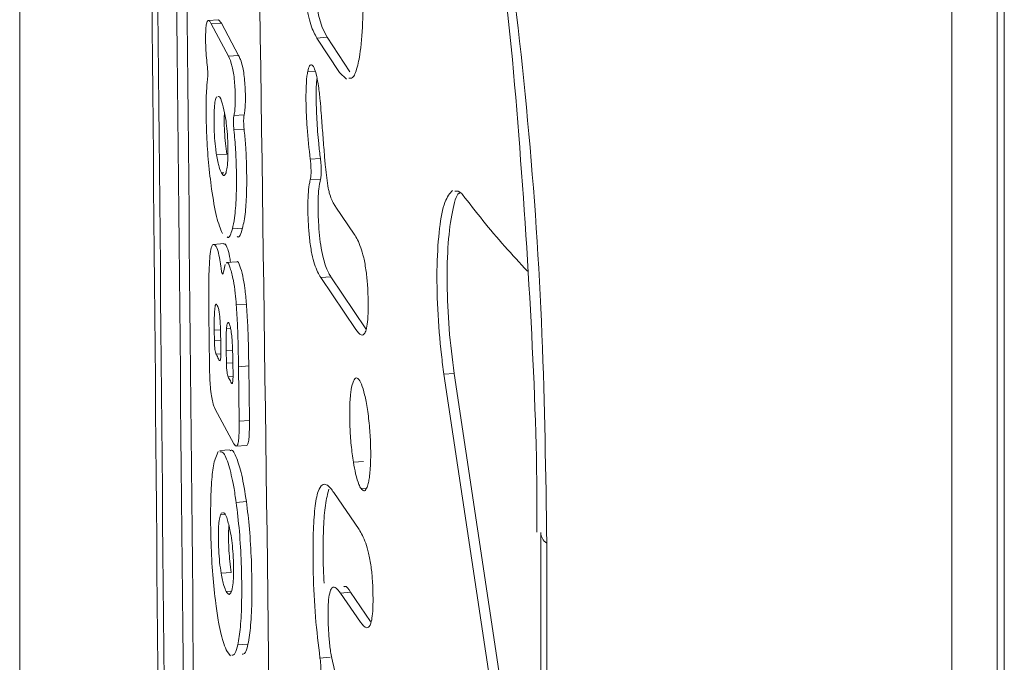
# Model space of a CAD drawing. Units: millimetres. Extents: x -9081 to 9025, y -10287 to 9312.
# Drawn here: x -423 to -404, y -7144 to -7132 of the extents above; entities that cross this region are included whole.
import ezdxf

# ---------------------------------------------------------------- set-up
doc = ezdxf.new("R2010")
doc.units = ezdxf.units.MM
doc.layers.add('dikom', color=7, linetype='Continuous')

msp = doc.modelspace()

# ---------------------------------------------------------------- linework, layer by layer
at = {"layer": 'dikom', "color": 7, "linetype": 'Continuous', "lineweight": 15}
for p, q in [((-404.747, -7372.241), (-404.747, -7093.932)), ((-403.88, -7094.569), (-403.88, -7372.241)), ((-403.745, -7094.827), (-403.745, -7372.241)), ((-422.516, -7096.185), (-422.516, -7334.23)), ((-418.727, -7131.811), (-418.921, -7131.825)), ((-418.669, -7131.875), (-418.864, -7131.889)), ((-418.669, -7131.875), (-418.727, -7131.813)), ((-418.343, -7132.491), (-418.669, -7131.875)), ((-418.864, -7131.889), (-418.537, -7132.505)), ((-416.656, -7132.144), (-416.85, -7132.158)), ((-416.417, -7132.813), (-416.85, -7132.158)), ((-416.656, -7132.144), (-416.223, -7132.799)), ((-418.343, -7132.491), (-418.537, -7132.505)), ((-416.883, -7132.787), (-417.024, -7132.797)), ((-416.288, -7132.944), (-416.417, -7132.813)), ((-418.764, -7133.28), (-418.777, -7133.309)), ((-418.237, -7133.619), (-418.432, -7133.633)), ((-418.238, -7133.895), (-418.432, -7133.909)), ((-418.569, -7134.37), (-418.764, -7134.384)), ((-416.783, -7134.453), (-416.977, -7134.467)), ((-418.626, -7134.726), (-418.672, -7134.729)), ((-416.782, -7134.85), (-416.976, -7134.864)), ((-416.487, -7135.385), (-416.139, -7135.897)), ((-418.268, -7135.785), (-418.462, -7135.799)), ((-418.627, -7136.078), (-418.822, -7136.092)), ((-418.633, -7136.62), (-418.602, -7136.474)), ((-418.377, -7136.423), (-418.572, -7136.437)), ((-416.582, -7136.713), (-416.776, -7136.727)), ((-416.109, -7137.719), (-416.776, -7136.727)), ((-416.582, -7136.713), (-415.915, -7137.705)), ((-418.193, -7137.23), (-418.387, -7137.244)), ((-418.899, -7138.406), (-418.91, -7137.415)), ((-418.688, -7137.72), (-418.806, -7137.728)), ((-418.806, -7137.728), (-418.804, -7137.929)), ((-418.495, -7137.698), (-418.574, -7137.703)), ((-418.684, -7137.921), (-418.804, -7137.929)), ((-418.681, -7138.162), (-418.684, -7137.92)), ((-418.681, -7138.181), (-418.772, -7138.188)), ((-418.459, -7138.108), (-418.578, -7138.117)), ((-418.578, -7138.117), (-418.576, -7138.359)), ((-418.698, -7138.308), (-418.708, -7138.308)), ((-418.452, -7138.35), (-418.576, -7138.359)), ((-418.449, -7138.591), (-418.452, -7138.349)), ((-418.149, -7138.411), (-418.344, -7138.425)), ((-418.344, -7138.425), (-418.331, -7139.464)), ((-418.137, -7139.45), (-418.149, -7138.411)), ((-418.449, -7138.61), (-418.543, -7138.617)), ((-414.235, -7138.554), (-414.428, -7138.568)), ((-412.944, -7148.423), (-414.428, -7138.568)), ((-414.235, -7138.554), (-412.751, -7148.409)), ((-418.466, -7138.737), (-418.477, -7138.738)), ((-418.433, -7139.894), (-418.789, -7139.232)), ((-418.137, -7139.45), (-418.331, -7139.464)), ((-418.387, -7139.942), (-418.192, -7139.928)), ((-418.808, -7140.239), (-418.73, -7140.04)), ((-418.507, -7140.012), (-418.701, -7140.025)), ((-415.96, -7140.233), (-416.154, -7140.247)), ((-416.529, -7140.823), (-416.047, -7141.531)), ((-415.902, -7140.743), (-416.008, -7140.75)), ((-418.194, -7140.998), (-418.389, -7141.012)), ((-418.668, -7141.211), (-418.688, -7141.249)), ((-418.613, -7141.244), (-418.688, -7141.249)), ((-412.582, -7141.594), (-412.582, -7159.139)), ((-412.468, -7141.79), (-412.468, -7159.321)), ((-418.482, -7142.349), (-418.676, -7142.364)), ((-418.488, -7142.706), (-418.579, -7142.712)), ((-416.208, -7142.727), (-416.402, -7142.741)), ((-416.019, -7143.299), (-416.402, -7142.741)), ((-416.208, -7142.727), (-415.826, -7143.285)), ((-418.496, -7143.942), (-418.564, -7143.857)), ((-418.164, -7143.717), (-418.359, -7143.73)), ((-416.597, -7143.967), (-416.791, -7143.981))]:
    msp.add_line(p, q, dxfattribs=at)
at = {"layer": 'dikom', "color": 7, "linetype": 'Continuous', "lineweight": 15, "flags": 128}
msp.add_lwpolyline([(-416.8, -7130.242), (-416.801, -7130.241), (-416.847, -7130.282), (-416.883, -7130.421), (-416.899, -7130.624), (-416.899, -7130.938), (-416.881, -7131.292), (-416.854, -7131.525), (-416.818, -7131.719), (-416.749, -7131.955), (-416.656, -7132.144), (-416.656, -7132.144)], dxfattribs=at)
at = {"layer": 'dikom', "color": 7, "linetype": 'Continuous', "lineweight": 15}
msp.add_arc((-412.332, -7141.58), 0.25, 181.8462, 237.1, dxfattribs=at)
for points, knots in [([(-420.14, -7116.12), (-419.891, -7142.115), (-419.394, -7194.109), (-419.9, -7246.174), (-420.152, -7272.209)], [0, 0, 0, 0, 0.499961, 1, 1, 1, 1]), ([(-420.027, -7116.389), (-419.772, -7142.383), (-419.263, -7194.376), (-419.781, -7246.442), (-420.04, -7272.478)], [0, 0, 0, 0, 0.499958, 1, 1, 1, 1]), ([(-419.671, -7117.193), (-419.399, -7143.186), (-418.855, -7195.176), (-419.408, -7247.245), (-419.685, -7273.282)], [0, 0, 0, 0, 0.499954, 1, 1, 1, 1]), ([(-419.49, -7273.268), (-419.213, -7247.236), (-418.66, -7195.167), (-419.204, -7143.177), (-419.476, -7117.179)], [0, 0, 0, 0, 0.499953, 1, 1, 1, 1]), ([(-418.063, -7122.674), (-417.883, -7135.286), (-417.523, -7160.508), (-417.376, -7198.378), (-417.535, -7236.273), (-417.902, -7261.554), (-418.085, -7274.195)], [0, 0, 0, 0, 0.249966, 0.49993, 0.749965, 1, 1, 1, 1]), ([(-413.863, -7125.596), (-413.472, -7128.324), (-412.879, -7132.455), (-412.524, -7137.834), (-412.486, -7140.471), (-412.468, -7141.79)], [0, 0, 0, 0, 0.492765, 0.746377, 1, 1, 1, 1]), ([(-416.136, -7128.623), (-416.101, -7128.891), (-416.021, -7129.49), (-415.966, -7130.643), (-415.959, -7131.711), (-416.012, -7132.384), (-416.052, -7132.586), (-416.062, -7132.639)], [0, 0, 0, 0, 0.190503, 0.425581, 0.754737, 0.935882, 1, 1, 1, 1]), ([(-413.427, -7129.901), (-413.417, -7129.98), (-413.226, -7131.365), (-412.985, -7134.021), (-412.737, -7137.819), (-412.643, -7140.342), (-412.659, -7141.561), (-412.659, -7141.582)], [0, 0, 0, 0, 0.019784, 0.344249, 0.669437, 0.994359, 1, 1, 1, 1]), ([(-416.85, -7132.158), (-416.89, -7132.087), (-416.947, -7131.986), (-417.019, -7131.72), (-417.061, -7131.468), (-417.088, -7131.161), (-417.098, -7130.843), (-417.093, -7130.555), (-417.069, -7130.368), (-417.031, -7130.259), (-416.967, -7130.24), (-416.912, -7130.314), (-416.881, -7130.356)], [0, 0, 0, 0, 0.1843773, 0.2672472, 0.3510463, 0.4232271, 0.5132506, 0.6080205, 0.6746301, 0.7410559, 0.852155, 1, 1, 1, 1]), ([(-418.941, -7132.668), (-418.948, -7132.61), (-418.961, -7132.494), (-418.971, -7132.299), (-418.973, -7132.125), (-418.969, -7131.978), (-418.956, -7131.873), (-418.931, -7131.814), (-418.899, -7131.829), (-418.874, -7131.871), (-418.864, -7131.889)], [0, 0, 0, 0, 0.119614, 0.239675, 0.350964, 0.452214, 0.553955, 0.668945, 0.861237, 1, 1, 1, 1]), ([(-418.537, -7132.505), (-418.513, -7132.557), (-418.479, -7132.627), (-418.44, -7132.82), (-418.421, -7132.972), (-418.409, -7133.157), (-418.406, -7133.337), (-418.411, -7133.502), (-418.421, -7133.591), (-418.429, -7133.624), (-418.432, -7133.633)], [0, 0, 0, 0, 0.306399, 0.413521, 0.521587, 0.616294, 0.747384, 0.854764, 0.962343, 1, 1, 1, 1]), ([(-418.237, -7133.619), (-418.231, -7133.59), (-418.219, -7133.533), (-418.212, -7133.372), (-418.213, -7133.191), (-418.223, -7133.007), (-418.24, -7132.844), (-418.269, -7132.683), (-418.305, -7132.568), (-418.331, -7132.515), (-418.343, -7132.491)], [0, 0, 0, 0, 0.1103178, 0.2211336, 0.3519361, 0.4522711, 0.5532734, 0.6659186, 0.853252, 1, 1, 1, 1]), ([(-418.935, -7132.949), (-418.934, -7132.933), (-418.931, -7132.903), (-418.93, -7132.837), (-418.932, -7132.766), (-418.937, -7132.708), (-418.94, -7132.678), (-418.941, -7132.668)], [0, 0, 0, 0, 0.2228191, 0.446838, 0.6695841, 0.8919434, 1, 1, 1, 1]), ([(-416.977, -7134.467), (-416.999, -7134.269), (-417.039, -7133.921), (-417.06, -7133.433), (-417.058, -7133.071), (-417.041, -7132.884), (-417.027, -7132.809), (-417.024, -7132.797)], [0, 0, 0, 0, 0.3365782, 0.5903145, 0.7761698, 0.9631692, 1, 1, 1, 1]), ([(-417.024, -7132.797), (-417.013, -7132.754), (-416.991, -7132.667), (-416.943, -7132.663), (-416.896, -7132.729), (-416.853, -7132.879), (-416.816, -7133.087), (-416.798, -7133.254), (-416.788, -7133.346)], [0, 0, 0, 0, 0.178548, 0.357385, 0.537152, 0.680896, 0.824137, 1, 1, 1, 1]), ([(-416.062, -7132.639), (-416.089, -7132.74), (-416.139, -7132.928), (-416.209, -7132.926), (-416.241, -7132.925)], [0, 0, 0, 0, 0.5361036, 1, 1, 1, 1]), ([(-418.858, -7135.037), (-418.879, -7134.873), (-418.919, -7134.562), (-418.953, -7134.02), (-418.965, -7133.551), (-418.959, -7133.174), (-418.943, -7133.019), (-418.935, -7132.949)], [0, 0, 0, 0, 0.2477169, 0.4690103, 0.68967, 0.8606409, 1, 1, 1, 1]), ([(-416.848, -7132.924), (-416.851, -7132.945), (-416.863, -7133.033), (-416.867, -7133.306), (-416.855, -7133.712), (-416.823, -7134.123), (-416.794, -7134.36), (-416.783, -7134.453)], [0, 0, 0, 0, 0.0622454, 0.2560528, 0.533786, 0.8158234, 1, 1, 1, 1]), ([(-418.777, -7133.309), (-418.785, -7133.339), (-418.8, -7133.399), (-418.812, -7133.581), (-418.812, -7133.811), (-418.802, -7134.058), (-418.783, -7134.254), (-418.769, -7134.349), (-418.764, -7134.384)], [0, 0, 0, 0, 0.172166, 0.3453593, 0.5351111, 0.7284126, 0.8994907, 1, 1, 1, 1]), ([(-418.597, -7133.648), (-418.614, -7133.565), (-418.653, -7133.377), (-418.704, -7133.263), (-418.733, -7133.274), (-418.74, -7133.277)], [0, 0, 0, 0, 0.364764, 0.835699, 1, 1, 1, 1]), ([(-416.788, -7133.346), (-416.781, -7133.428), (-416.765, -7133.634), (-416.74, -7133.964), (-416.721, -7134.212), (-416.711, -7134.335)], [0, 0, 0, 0, 0.24981, 0.625033, 1, 1, 1, 1]), ([(-418.569, -7134.37), (-418.578, -7134.305), (-418.596, -7134.176), (-418.612, -7133.947), (-418.618, -7133.737), (-418.615, -7133.625), (-418.614, -7133.573)], [0, 0, 0, 0, 0.273496, 0.549057, 0.789345, 1, 1, 1, 1]), ([(-418.583, -7134.729), (-418.575, -7134.698), (-418.558, -7134.634), (-418.547, -7134.455), (-418.546, -7134.238), (-418.555, -7134.004), (-418.574, -7133.793), (-418.59, -7133.69), (-418.597, -7133.648)], [0, 0, 0, 0, 0.178541, 0.358208, 0.51448, 0.70359, 0.878514, 1, 1, 1, 1]), ([(-418.432, -7133.633), (-418.434, -7133.645), (-418.438, -7133.668), (-418.441, -7133.726), (-418.441, -7133.794), (-418.437, -7133.858), (-418.434, -7133.894), (-418.432, -7133.909)], [0, 0, 0, 0, 0.214331, 0.430315, 0.644488, 0.858358, 1, 1, 1, 1]), ([(-418.238, -7133.895), (-418.24, -7133.874), (-418.244, -7133.83), (-418.247, -7133.759), (-418.246, -7133.694), (-418.243, -7133.646), (-418.239, -7133.627), (-418.237, -7133.619)], [0, 0, 0, 0, 0.205616, 0.419908, 0.633037, 0.846747, 1, 1, 1, 1]), ([(-418.432, -7133.909), (-418.42, -7134.034), (-418.397, -7134.283), (-418.382, -7134.735), (-418.384, -7135.202), (-418.414, -7135.589), (-418.447, -7135.734), (-418.462, -7135.799)], [0, 0, 0, 0, 0.167624, 0.334683, 0.574861, 0.81079, 1, 1, 1, 1]), ([(-418.268, -7135.785), (-418.248, -7135.693), (-418.211, -7135.523), (-418.187, -7135.088), (-418.188, -7134.641), (-418.206, -7134.224), (-418.228, -7133.994), (-418.238, -7133.895)], [0, 0, 0, 0, 0.257288, 0.473282, 0.688836, 0.865402, 1, 1, 1, 1]), ([(-418.764, -7134.384), (-418.756, -7134.429), (-418.741, -7134.516), (-418.71, -7134.643), (-418.687, -7134.695), (-418.672, -7134.729)], [0, 0, 0, 0, 0.276212, 0.532207, 1, 1, 1, 1]), ([(-416.976, -7134.864), (-416.972, -7134.846), (-416.965, -7134.81), (-416.961, -7134.723), (-416.963, -7134.623), (-416.969, -7134.534), (-416.975, -7134.484), (-416.977, -7134.467)], [0, 0, 0, 0, 0.220027, 0.440755, 0.660838, 0.880491, 1, 1, 1, 1]), ([(-416.783, -7134.453), (-416.78, -7134.476), (-416.773, -7134.531), (-416.768, -7134.626), (-416.767, -7134.724), (-416.772, -7134.803), (-416.779, -7134.836), (-416.782, -7134.85)], [0, 0, 0, 0, 0.156862, 0.376972, 0.596088, 0.815584, 1, 1, 1, 1]), ([(-416.711, -7134.335), (-416.703, -7134.428), (-416.69, -7134.595), (-416.664, -7134.827), (-416.64, -7135.001), (-416.621, -7135.08), (-416.614, -7135.108)], [0, 0, 0, 0, 0.330837, 0.59264, 0.855886, 1, 1, 1, 1]), ([(-418.672, -7134.729), (-418.663, -7134.743), (-418.646, -7134.772), (-418.615, -7134.789), (-418.595, -7134.752), (-418.583, -7134.729)], [0, 0, 0, 0, 0.279023, 0.558263, 1, 1, 1, 1]), ([(-416.776, -7136.727), (-416.816, -7136.656), (-416.874, -7136.554), (-416.946, -7136.286), (-416.988, -7136.032), (-417.015, -7135.721), (-417.025, -7135.4), (-417.017, -7135.103), (-416.995, -7134.942), (-416.98, -7134.88), (-416.976, -7134.864)], [0, 0, 0, 0, 0.257451, 0.373233, 0.490291, 0.591276, 0.719172, 0.850151, 0.961708, 1, 1, 1, 1]), ([(-416.782, -7134.85), (-416.794, -7134.907), (-416.818, -7135.021), (-416.831, -7135.315), (-416.824, -7135.63), (-416.803, -7135.93), (-416.768, -7136.191), (-416.707, -7136.454), (-416.642, -7136.614), (-416.596, -7136.689), (-416.582, -7136.713)], [0, 0, 0, 0, 0.1241547, 0.2492127, 0.3828363, 0.4814456, 0.5804756, 0.7002468, 0.9071299, 1, 1, 1, 1]), ([(-418.652, -7135.882), (-418.69, -7135.794), (-418.764, -7135.623), (-418.828, -7135.228), (-418.858, -7135.037)], [0, 0, 0, 0, 0.515653, 1, 1, 1, 1]), ([(-414.264, -7135.063), (-414.315, -7135.12), (-414.418, -7135.235), (-414.52, -7135.757), (-414.569, -7136.472), (-414.556, -7137.323), (-414.499, -7138.048), (-414.445, -7138.446), (-414.428, -7138.568)], [0, 0, 0, 0, 0.184017, 0.368117, 0.551995, 0.73559, 0.918822, 1, 1, 1, 1]), ([(-416.614, -7135.108), (-416.6, -7135.152), (-416.572, -7135.238), (-416.529, -7135.319), (-416.501, -7135.363), (-416.487, -7135.385)], [0, 0, 0, 0, 0.3446092, 0.6712513, 1, 1, 1, 1]), ([(-414.235, -7138.554), (-414.27, -7138.272), (-414.34, -7137.707), (-414.376, -7136.826), (-414.356, -7136.034), (-414.274, -7135.45), (-414.191, -7135.135), (-414.131, -7135.113), (-414.126, -7135.111)], [0, 0, 0, 0, 0.196199, 0.39241, 0.588672, 0.785145, 0.982015, 1, 1, 1, 1]), ([(-414.075, -7135.141), (-414.08, -7135.135), (-414.13, -7135.072), (-414.178, -7135.075), (-414.22, -7135.078)], [0, 0, 0, 0, 0.096763, 1, 1, 1, 1]), ([(-414.075, -7135.141), (-413.817, -7135.472), (-413.435, -7135.962), (-412.981, -7136.447), (-412.834, -7136.604)], [0, 0, 0, 0, 0.676006, 1, 1, 1, 1]), ([(-418.462, -7135.799), (-418.49, -7135.889), (-418.521, -7135.99), (-418.559, -7135.955), (-418.563, -7135.951)], [0, 0, 0, 0, 0.889687, 1, 1, 1, 1]), ([(-418.369, -7135.944), (-418.367, -7135.946), (-418.328, -7135.985), (-418.297, -7135.883), (-418.268, -7135.785)], [0, 0, 0, 0, 0.0510364, 1, 1, 1, 1]), ([(-416.139, -7135.897), (-416.097, -7135.967), (-416.035, -7136.069), (-415.957, -7136.336), (-415.91, -7136.59), (-415.88, -7136.9), (-415.87, -7137.22), (-415.875, -7137.51), (-415.901, -7137.702), (-415.944, -7137.815), (-416.015, -7137.836), (-416.074, -7137.762), (-416.109, -7137.719)], [0, 0, 0, 0, 0.183342, 0.266195, 0.349869, 0.421927, 0.511486, 0.605894, 0.672978, 0.739866, 0.84996, 1, 1, 1, 1]), ([(-418.894, -7136.37), (-418.887, -7136.303), (-418.874, -7136.169), (-418.835, -7136.076), (-418.787, -7136.102), (-418.739, -7136.196), (-418.702, -7136.365), (-418.685, -7136.493), (-418.678, -7136.547)], [0, 0, 0, 0, 0.167518, 0.33547, 0.556005, 0.753099, 0.894501, 1, 1, 1, 1]), ([(-418.499, -7136.432), (-418.504, -7136.395), (-418.519, -7136.285), (-418.558, -7136.151), (-418.597, -7136.073), (-418.62, -7136.088), (-418.626, -7136.091)], [0, 0, 0, 0, 0.14033, 0.415272, 0.850446, 1, 1, 1, 1]), ([(-418.91, -7137.415), (-418.911, -7137.292), (-418.913, -7137.046), (-418.911, -7136.681), (-418.9, -7136.475), (-418.894, -7136.37)], [0, 0, 0, 0, 0.3304827, 0.6596762, 1, 1, 1, 1]), ([(-418.678, -7136.547), (-418.676, -7136.563), (-418.671, -7136.598), (-418.662, -7136.638), (-418.652, -7136.661), (-418.642, -7136.659), (-418.636, -7136.64), (-418.634, -7136.624), (-418.633, -7136.62)], [0, 0, 0, 0, 0.153085, 0.350024, 0.548183, 0.747134, 0.945846, 1, 1, 1, 1]), ([(-418.571, -7136.45), (-418.567, -7136.446), (-418.547, -7136.424), (-418.501, -7136.544), (-418.447, -7136.733), (-418.408, -7137.002), (-418.394, -7137.171), (-418.387, -7137.244)], [0, 0, 0, 0, 0.0622124, 0.3378811, 0.6326578, 0.84176, 1, 1, 1, 1]), ([(-418.193, -7137.23), (-418.202, -7137.128), (-418.221, -7136.925), (-418.266, -7136.662), (-418.318, -7136.502), (-418.359, -7136.399), (-418.376, -7136.425), (-418.377, -7136.426)], [0, 0, 0, 0, 0.220394, 0.44167, 0.709654, 0.989843, 1, 1, 1, 1]), ([(-418.699, -7137.512), (-418.702, -7137.478), (-418.708, -7137.41), (-418.721, -7137.34), (-418.74, -7137.272), (-418.76, -7137.229), (-418.78, -7137.231), (-418.793, -7137.28), (-418.803, -7137.383), (-418.808, -7137.537), (-418.807, -7137.666), (-418.806, -7137.728)], [0, 0, 0, 0, 0.083444, 0.167055, 0.227446, 0.393869, 0.49272, 0.592248, 0.68306, 0.847507, 1, 1, 1, 1]), ([(-418.387, -7137.244), (-418.379, -7137.377), (-418.361, -7137.641), (-418.35, -7138.038), (-418.346, -7138.295), (-418.344, -7138.425)], [0, 0, 0, 0, 0.332906, 0.664324, 1, 1, 1, 1]), ([(-418.149, -7138.411), (-418.151, -7138.284), (-418.155, -7138.029), (-418.167, -7137.632), (-418.184, -7137.366), (-418.193, -7137.23)], [0, 0, 0, 0, 0.329405, 0.659741, 1, 1, 1, 1]), ([(-418.684, -7137.92), (-418.685, -7137.876), (-418.686, -7137.787), (-418.69, -7137.65), (-418.696, -7137.558), (-418.699, -7137.512)], [0, 0, 0, 0, 0.334512, 0.662065, 1, 1, 1, 1]), ([(-418.452, -7138.349), (-418.454, -7138.239), (-418.457, -7138.081), (-418.47, -7137.87), (-418.485, -7137.74), (-418.505, -7137.644), (-418.526, -7137.593), (-418.547, -7137.575), (-418.563, -7137.606), (-418.571, -7137.657), (-418.574, -7137.694), (-418.574, -7137.703)], [0, 0, 0, 0, 0.2521057, 0.3596689, 0.4684011, 0.5634203, 0.6773625, 0.7996354, 0.8854734, 0.9715714, 1, 1, 1, 1]), ([(-418.574, -7137.703), (-418.576, -7137.747), (-418.58, -7137.832), (-418.58, -7137.975), (-418.579, -7138.07), (-418.578, -7138.117)], [0, 0, 0, 0, 0.34769, 0.672565, 1, 1, 1, 1]), ([(-418.804, -7137.929), (-418.803, -7137.952), (-418.802, -7137.999), (-418.797, -7138.069), (-418.789, -7138.128), (-418.78, -7138.169), (-418.775, -7138.182), (-418.772, -7138.188)], [0, 0, 0, 0, 0.212363, 0.424439, 0.637705, 0.852324, 1, 1, 1, 1]), ([(-418.772, -7138.188), (-418.756, -7138.217), (-418.735, -7138.258), (-418.714, -7138.298), (-418.708, -7138.308)], [0, 0, 0, 0, 0.7427116, 1, 1, 1, 1]), ([(-418.7, -7138.314), (-418.7, -7138.314), (-418.695, -7138.317), (-418.689, -7138.299), (-418.683, -7138.259), (-418.681, -7138.209), (-418.681, -7138.174), (-418.681, -7138.162)], [0, 0, 0, 0, 0.068537, 0.332652, 0.595919, 0.857669, 1, 1, 1, 1]), ([(-418.789, -7139.232), (-418.805, -7139.196), (-418.83, -7139.141), (-418.862, -7138.985), (-418.881, -7138.823), (-418.895, -7138.621), (-418.897, -7138.486), (-418.899, -7138.406)], [0, 0, 0, 0, 0.299258, 0.467449, 0.637234, 0.78493, 1, 1, 1, 1]), ([(-418.576, -7138.359), (-418.575, -7138.382), (-418.574, -7138.428), (-418.568, -7138.498), (-418.56, -7138.558), (-418.551, -7138.598), (-418.545, -7138.612), (-418.543, -7138.617)], [0, 0, 0, 0, 0.211823, 0.424807, 0.638325, 0.852793, 1, 1, 1, 1]), ([(-418.543, -7138.617), (-418.536, -7138.63), (-418.514, -7138.67), (-418.492, -7138.711), (-418.477, -7138.738)], [0, 0, 0, 0, 0.3255, 1, 1, 1, 1]), ([(-418.477, -7138.738), (-418.477, -7138.738), (-418.473, -7138.744), (-418.466, -7138.749), (-418.458, -7138.729), (-418.451, -7138.688), (-418.449, -7138.638), (-418.449, -7138.604), (-418.449, -7138.591)], [0, 0, 0, 0, 0.018061, 0.23459, 0.451496, 0.667372, 0.881677, 1, 1, 1, 1]), ([(-416.179, -7138.773), (-416.163, -7138.724), (-416.132, -7138.628), (-416.068, -7138.638), (-416.002, -7138.739), (-415.938, -7138.946), (-415.883, -7139.24), (-415.842, -7139.586), (-415.823, -7139.951), (-415.824, -7140.296), (-415.845, -7140.529), (-415.866, -7140.624), (-415.872, -7140.652)], [0, 0, 0, 0, 0.105019, 0.210114, 0.317737, 0.419349, 0.52082, 0.631167, 0.733689, 0.839049, 0.953397, 1, 1, 1, 1]), ([(-416.154, -7140.247), (-416.169, -7140.141), (-416.2, -7139.928), (-416.223, -7139.57), (-416.227, -7139.24), (-416.214, -7138.953), (-416.19, -7138.831), (-416.179, -7138.773)], [0, 0, 0, 0, 0.2067411, 0.4141753, 0.6135076, 0.8139395, 1, 1, 1, 1]), ([(-418.331, -7139.464), (-418.331, -7139.544), (-418.331, -7139.68), (-418.342, -7139.835), (-418.361, -7139.925), (-418.392, -7139.956), (-418.418, -7139.917), (-418.433, -7139.894)], [0, 0, 0, 0, 0.222119, 0.376942, 0.532545, 0.719718, 1, 1, 1, 1]), ([(-418.192, -7139.925), (-418.191, -7139.926), (-418.182, -7139.936), (-418.165, -7139.903), (-418.146, -7139.815), (-418.136, -7139.655), (-418.137, -7139.526), (-418.137, -7139.45)], [0, 0, 0, 0, 0.018179, 0.255528, 0.49503, 0.703039, 1, 1, 1, 1]), ([(-418.7, -7140.049), (-418.679, -7140.049), (-418.625, -7140.046), (-418.533, -7140.271), (-418.447, -7140.623), (-418.404, -7140.91), (-418.389, -7141.012)], [0, 0, 0, 0, 0.20351, 0.534701, 0.834164, 1, 1, 1, 1]), ([(-418.194, -7140.998), (-418.223, -7140.817), (-418.28, -7140.455), (-418.382, -7140.15), (-418.46, -7139.988), (-418.498, -7140.025), (-418.505, -7140.032)], [0, 0, 0, 0, 0.300246, 0.599986, 0.927839, 1, 1, 1, 1]), ([(-418.778, -7142.944), (-418.799, -7142.765), (-418.84, -7142.406), (-418.874, -7141.734), (-418.88, -7141.101), (-418.859, -7140.547), (-418.825, -7140.341), (-418.808, -7140.239)], [0, 0, 0, 0, 0.191299, 0.383037, 0.626273, 0.81546, 1, 1, 1, 1]), ([(-416.008, -7140.75), (-416.022, -7140.727), (-416.058, -7140.666), (-416.109, -7140.496), (-416.14, -7140.323), (-416.154, -7140.247)], [0, 0, 0, 0, 0.266126, 0.678679, 1, 1, 1, 1]), ([(-416.791, -7143.981), (-416.822, -7143.723), (-416.886, -7143.204), (-416.925, -7142.36), (-416.926, -7141.651), (-416.894, -7141.102), (-416.833, -7140.784), (-416.73, -7140.631), (-416.625, -7140.689), (-416.549, -7140.795), (-416.529, -7140.823)], [0, 0, 0, 0, 0.14976, 0.302105, 0.449451, 0.55745, 0.666086, 0.76426, 0.938782, 1, 1, 1, 1]), ([(-415.872, -7140.652), (-415.881, -7140.686), (-415.906, -7140.77), (-415.953, -7140.811), (-415.991, -7140.769), (-416.008, -7140.75)], [0, 0, 0, 0, 0.267938, 0.669382, 1, 1, 1, 1]), ([(-416.62, -7140.761), (-416.645, -7140.85), (-416.694, -7141.017), (-416.729, -7141.566), (-416.739, -7142.088), (-416.718, -7142.465), (-416.713, -7142.553)], [0, 0, 0, 0, 0.272622, 0.509582, 0.885918, 1, 1, 1, 1]), ([(-418.389, -7141.012), (-418.367, -7141.192), (-418.323, -7141.553), (-418.286, -7142.224), (-418.279, -7142.86), (-418.303, -7143.415), (-418.34, -7143.626), (-418.359, -7143.73)], [0, 0, 0, 0, 0.191136, 0.38267, 0.621524, 0.812151, 1, 1, 1, 1]), ([(-418.164, -7143.717), (-418.145, -7143.607), (-418.107, -7143.388), (-418.084, -7142.815), (-418.093, -7142.174), (-418.131, -7141.517), (-418.173, -7141.169), (-418.194, -7140.998)], [0, 0, 0, 0, 0.195056, 0.390587, 0.62903, 0.818617, 1, 1, 1, 1]), ([(-418.688, -7141.249), (-418.697, -7141.281), (-418.714, -7141.339), (-418.727, -7141.505), (-418.73, -7141.701), (-418.724, -7141.925), (-418.706, -7142.166), (-418.686, -7142.297), (-418.676, -7142.364)], [0, 0, 0, 0, 0.1856185, 0.3353223, 0.4848933, 0.6464967, 0.8204206, 1, 1, 1, 1]), ([(-418.495, -7141.602), (-418.514, -7141.511), (-418.553, -7141.33), (-418.607, -7141.207), (-418.636, -7141.212), (-418.647, -7141.214)], [0, 0, 0, 0, 0.391119, 0.779781, 1, 1, 1, 1]), ([(-418.482, -7142.349), (-418.492, -7142.282), (-418.51, -7142.158), (-418.528, -7141.933), (-418.535, -7141.718), (-418.536, -7141.548), (-418.529, -7141.478), (-418.528, -7141.462)], [0, 0, 0, 0, 0.260641, 0.475764, 0.690475, 0.926354, 1, 1, 1, 1]), ([(-418.482, -7142.723), (-418.471, -7142.685), (-418.451, -7142.621), (-418.439, -7142.432), (-418.438, -7142.23), (-418.446, -7142.006), (-418.466, -7141.78), (-418.485, -7141.662), (-418.495, -7141.602)], [0, 0, 0, 0, 0.219732, 0.3662, 0.512157, 0.678109, 0.835565, 1, 1, 1, 1]), ([(-416.047, -7141.531), (-416.004, -7141.602), (-415.941, -7141.704), (-415.863, -7141.971), (-415.816, -7142.221), (-415.787, -7142.527), (-415.778, -7142.822), (-415.782, -7143.085), (-415.804, -7143.267), (-415.842, -7143.385), (-415.915, -7143.427), (-415.979, -7143.349), (-416.019, -7143.299)], [0, 0, 0, 0, 0.1878364, 0.2706393, 0.3542744, 0.4266723, 0.5153697, 0.5927821, 0.6570008, 0.7211388, 0.8226943, 1, 1, 1, 1]), ([(-418.676, -7142.364), (-418.668, -7142.409), (-418.651, -7142.501), (-418.618, -7142.626), (-418.594, -7142.679), (-418.579, -7142.712)], [0, 0, 0, 0, 0.278798, 0.553845, 1, 1, 1, 1]), ([(-418.579, -7142.712), (-418.57, -7142.727), (-418.551, -7142.757), (-418.518, -7142.777), (-418.496, -7142.744), (-418.482, -7142.723)], [0, 0, 0, 0, 0.272901, 0.546076, 1, 1, 1, 1]), ([(-416.402, -7142.741), (-416.457, -7142.671), (-416.528, -7142.579), (-416.6, -7142.697), (-416.628, -7142.848), (-416.639, -7143.091), (-416.634, -7143.371), (-416.615, -7143.673), (-416.579, -7143.941), (-416.518, -7144.208), (-416.449, -7144.381), (-416.399, -7144.462), (-416.38, -7144.491)], [0, 0, 0, 0, 0.244096, 0.316737, 0.390147, 0.452617, 0.544844, 0.617392, 0.690226, 0.774272, 0.916655, 1, 1, 1, 1]), ([(-416.337, -7142.625), (-416.332, -7142.621), (-416.293, -7142.594), (-416.247, -7142.665), (-416.208, -7142.727)], [0, 0, 0, 0, 0.121987, 1, 1, 1, 1]), ([(-418.564, -7143.857), (-418.585, -7143.812), (-418.64, -7143.693), (-418.716, -7143.382), (-418.761, -7143.066), (-418.778, -7142.944)], [0, 0, 0, 0, 0.272833, 0.71817, 1, 1, 1, 1]), ([(-418.359, -7143.73), (-418.374, -7143.791), (-418.407, -7143.919), (-418.449, -7143.924), (-418.472, -7143.926)], [0, 0, 0, 0, 0.473399, 1, 1, 1, 1]), ([(-418.277, -7143.907), (-418.255, -7143.907), (-418.213, -7143.907), (-418.18, -7143.778), (-418.164, -7143.717)], [0, 0, 0, 0, 0.521128, 1, 1, 1, 1]), ([(-416.787, -7144.383), (-416.784, -7144.364), (-416.777, -7144.324), (-416.773, -7144.234), (-416.775, -7144.132), (-416.782, -7144.045), (-416.788, -7143.997), (-416.791, -7143.981)], [0, 0, 0, 0, 0.221099, 0.442796, 0.664234, 0.884763, 1, 1, 1, 1])]:
    msp.add_open_spline(points, degree=3, knots=knots, dxfattribs=at)

doc.saveas('drawing.dxf')
